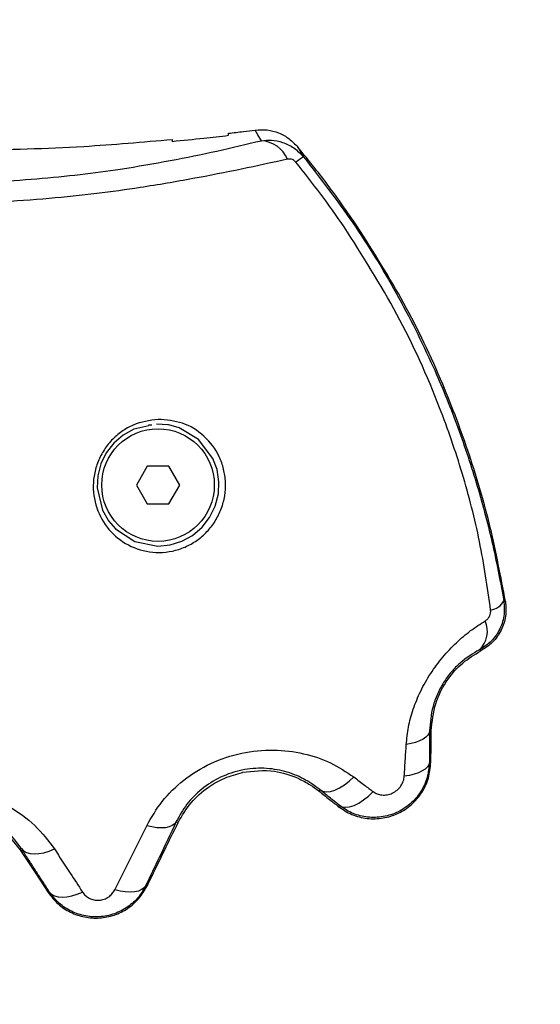
# Model space of a CAD drawing. Units: millimetres. Extents: x 0 to 18.1, y 0 to 17.8.
# Drawn here: x 5.2 to 5.2, y 12.8 to 12.9 of the extents above; entities that cross this region are included whole.
import ezdxf

# ---------------------------------------------------------------- set-up
doc = ezdxf.new("R2010")
doc.units = ezdxf.units.MM
doc.layers.add('DIASTASEIS', color=253, linetype='Continuous', lineweight=5)
doc.styles.get("Standard").update_dxf_attribs({"font": 'ARIALN.TTF'})
doc.dimstyles.new('STANDARD_ACAD', dxfattribs={"dimtxt": 0.18, "dimasz": 0.15, "dimexe": 0.18, "dimexo": 0.0625, "dimgap": 0.09, "dimtad": 0, "dimtih": 1, "dimtoh": 1, "dimzin": 0, "dimdsep": 46, "dimtxsty": 'Standard', "dimblk": 'OBLIQUE', "dimcen": 0.09, "dimadec": 0, "dimazin": 0, "dimtfac": 1, "dimtofl": 0, "dimtmove": 0, "dimatfit": 3, "dimfxl": 1, "dimtolj": 1, "dimtzin": 0, "dimarcsym": 0})

# ---------------------------------------------------------------- blocks, each defined once
blk = doc.blocks.new('_Oblique')
at = {"color": 0, "linetype": 'ByBlock', "lineweight": -2, "transparency": 16777216}
blk.add_line((-0.5, -0.5), (0.5, 0.5), dxfattribs=at)
blk = doc.blocks.new('*D59')
at = {"layer": 'Defpoints', "color": 0}
for p in [(1.937601464931643, 15.61541643787967), (5.915252861277734, 15.61541643787967), (3.471150417964413, 12.35541643787946)]:
    blk.add_point(p, dxfattribs=at)
at = {"layer": 'DIASTASEIS', "color": 0, "lineweight": -2}
for p, q in [((5.852752861277734, 15.61541643787967), (1.757601464931643, 15.61541643787967)), ((1.937601464931643, 15.61541643787967), (1.937601464931643, 14.16731957566947)), ((1.937601464931643, 12.35541643787946), (1.937601464931643, 13.80351330008966)), ((3.408650417964413, 12.35541643787946), (1.757601464931643, 12.35541643787946))]:
    blk.add_line(p, q, dxfattribs=at)
at = {"layer": 'DIASTASEIS', "color": 0, "linetype": 'ByBlock', "lineweight": -2, "xscale": 0.15, "yscale": 0.15, "zscale": 0.15}
for p, rotation in [((1.937601464931643, 15.61541643787967), 90), ((1.937601464931643, 12.35541643787946), 270)]:
    blk.add_blockref('_Oblique', p, dxfattribs=dict(at, rotation=rotation))
at = {"layer": 'DIASTASEIS', "color": 0, "insert": (1.937601464931643, 13.98541643787956), "char_height": 0.18, "attachment_point": 5}
blk.add_mtext('\\A1;\\A1;3.20', dxfattribs=at)
blk = doc.blocks.new('DE')
at = {"color": 7, "linetype": 'Continuous', "lineweight": 25}
for p, q in [((5.783515573570019, -7.802021911136897), (5.783515573570019, -7.802233097202723)), ((5.789515573570332, -7.801585897900758), (5.789515573570332, -7.801374202613395)), ((5.796890272150739, -7.80283203908143), (5.797509700513563, -7.803884241775584)), ((5.780987804183331, -7.832425352747258), (5.781334966332286, -7.832437187274216)), ((5.780840162972543, -7.836846865926553), (5.779685462434207, -7.838846865926961)), ((5.783149564049671, -7.836846865926553), (5.780840162972543, -7.836846865926553)), ((5.784304264588007, -7.838846865926961), (5.783149564049671, -7.836846865926553)), ((5.779685462434207, -7.838846865926961), (5.780840162972543, -7.840846865926459)), ((5.783149564049671, -7.840846865926459), (5.784304264588007, -7.838846865926961)), ((5.780840162972543, -7.840846865926459), (5.783149564049671, -7.840846865926459)), ((5.810955844492872, -7.865032193563046), (5.811127588086782, -7.865034752189921)), ((5.8109320263705, -7.868396826657907), (5.811077599095659, -7.868398991620005)), ((5.790994863510894, -7.869478856600061), (5.790994863510894, -7.869443216051103)), ((5.796994863510752, -7.870130614200342), (5.796994863510752, -7.870092400804559)), ((5.799239987193976, -7.871286250632828), (5.799128071396188, -7.871426778341764)), ((5.801295379182937, -7.872956546804879), (5.801200091293884, -7.873076291737696)), ((5.777386897155628, -7.881956653303085), (5.780783853578049, -7.875135850819014)), ((5.783944020442339, -7.874707664520564), (5.784133406006566, -7.874800312403885)), ((5.767419364451888, -7.877570878479808), (5.767254080608216, -7.877680253331299)), ((5.780702452729946, -7.881502026704901), (5.780826903701216, -7.881562838392846)), ((5.770395956923783, -7.882174379749038), (5.770278962291121, -7.882251788153688))]:
    blk.add_line(p, q, dxfattribs=at)
at = {"color": 7, "linetype": 'Continuous', "lineweight": 25, "flags": 128}
for points in [[(5.79301363776114, -7.80215817956573), (5.79264445947212, -7.801521436546999), (5.79235433704145, -7.801020945319713)], [(5.781001230180953, -7.832532527833017), (5.77940306546572, -7.83288594461478), (5.778278364841588, -7.833514170769512), (5.777282697604567, -7.834369646648291), (5.776475725404742, -7.835413337921771), (5.77589513047298, -7.836601146251404), (5.775569850528262, -7.837862382219235), (5.775501261407788, -7.839135191649937), (5.77607776860288, -7.841537216804817), (5.776685620255483, -7.842596790732522), (5.776724883755213, -7.842651772413909), (5.777474912529959, -7.843518058828657), (5.77952166183997, -7.844857961791739), (5.781989085842559, -7.845346863358962), (5.783277406092401, -7.84521907782905), (5.784533742415368, -7.844830518148363), (5.785656853105882, -7.844217138937118), (5.786693416889028, -7.843338368588), (5.787495620525823, -7.842309765327762), (5.788090376123654, -7.84110401589728), (5.788426115915007, -7.839789729925677), (5.788486129821484, -7.838510025178174), (5.788282815271321, -7.837200153243565), (5.787841469622725, -7.836006584782943), (5.786325974844038, -7.834000065474491), (5.78423019880376, -7.832743319733844), (5.783651396405565, -7.832561494118771), (5.783237010552346, -7.832466656626046), (5.783116443657326, -7.832444361887745), (5.783054702606767, -7.832433852509119), (5.781831517999143, -7.832348918693377), (5.781831517999143, -7.832348918693377)], [(5.818868828113699, -7.85116469535037), (5.818964901276393, -7.851215531862316), (5.819040392011919, -7.851255688296213)], [(5.816400471220112, -7.856510070332796), (5.816321158751014, -7.856450572752827), (5.816258688184297, -7.856404052703645)], [(5.810955844492872, -7.865032193563955), (5.810900864770081, -7.865267981363239), (5.810762605870258, -7.865497532382641), (5.810543987211366, -7.865715999515622), (5.810249625053819, -7.865918769701373), (5.809885735026745, -7.866101561329877), (5.80946000088108, -7.86626051464841), (5.808981412242082, -7.86639227326409), (5.808460074789599, -7.866494055017164)], [(5.811077599770959, -7.868398946204387), (5.811105580080783, -7.86651498517417), (5.811127588086782, -7.865034752189921)], [(5.8109320263705, -7.868396826656998), (5.810872987877081, -7.86863959147572), (5.810723740752399, -7.868875436233928), (5.810487702175413, -7.869098961002372), (5.810170276512798, -7.869305047934311), (5.809778731578552, -7.869488978437538), (5.809322032230574, -7.869646541218707), (5.808810635108619, -7.869774128703419), (5.808256249220284, -7.869868819633801)], [(5.799239987192612, -7.871286250631918), (5.799556237643463, -7.871448884946538), (5.799937171162417, -7.871513655480292), (5.800371460439527, -7.871478636236269), (5.800846191597264, -7.871344868535878), (5.801347248191012, -7.871116330050562), (5.801859730972245, -7.870799816522002), (5.802368400927952, -7.870404739689683), (5.802858132421369, -7.869942847422998)], [(5.80129537918612, -7.872956546806698), (5.801608032343045, -7.873113314042847), (5.801987539616055, -7.873169193148122), (5.802422250042417, -7.873122468619066), (5.802898817910153, -7.87297457491163), (5.803402612474491, -7.872730052395262), (5.803918167122736, -7.872396407971017), (5.804429654207359, -7.871983884599238), (5.804921370953997, -7.871505146845401)], [(5.783944020442339, -7.874707664520564), (5.783769000218234, -7.874940171020306), (5.783515760271092, -7.875127131009457), (5.783190096712877, -7.875264265378199), (5.782799463273767, -7.87534843541939), (5.782352800703682, -7.875377714665909), (5.781860332138256, -7.875351432976593), (5.78133332911222, -7.875270191883963), (5.780783853578049, -7.875135850819014)], [(5.767254080608216, -7.877680253331299), (5.768948049634053, -7.880240284571435), (5.770278962291121, -7.882251788153688)], [(5.767419364451888, -7.877570878480718), (5.767652139624095, -7.877812663002395), (5.767964299780777, -7.877991787249947), (5.768347857507541, -7.878103667870299), (5.768792998500265, -7.878145442114281), (5.769288332688864, -7.878116041080055), (5.769821185683503, -7.878016217067078), (5.770377923078575, -7.877848524330282), (5.770944299325782, -7.877617253713787)], [(5.780702452730401, -7.881502026703991), (5.780516581921637, -7.881750737030551), (5.780248267479072, -7.88195094710877), (5.779904001256744, -7.882097812865275), (5.779492112760471, -7.882187780890625), (5.779022567612008, -7.882218674412933), (5.778506726433823, -7.882189745963977), (5.777957069978873, -7.882101695467234), (5.777386897157902, -7.881956653299447)], [(5.770395956923783, -7.882174379749038), (5.770630038685175, -7.882417112303436), (5.770944309428449, -7.882596507818697), (5.771330643267282, -7.882707927787258), (5.771779051029005, -7.882748491297342), (5.772277938535643, -7.882717149526933), (5.772814406390642, -7.882614712856729), (5.773374583506046, -7.882443829924476), (5.77394398576036, -7.882208919133653)]]:
    blk.add_lwpolyline(points, dxfattribs=at)
at = {"color": 7, "linetype": 'Continuous', "lineweight": 25}
blk.add_circle((5.781994863511335, -7.838846865926961), 0.006000000000001819, dxfattribs=at)
for centre, radius, start, end in [((5.792774995291728, -7.805448241290058), 0.003298705257421024, 23.57864271835125, 85.85135369263577), ((5.800539985747781, -7.80900206362562), 0.005947665794184347, 120.629966964986, 130.2474443430584), ((5.817208215065255, -7.850312968062234), 0.001866299833459735, 277.8219114185122, 332.8467437082122), ((5.814398594358698, -7.854428825605417), 0.002713203111881463, 313.2805428014094, 24.07259259998246)]:
    blk.add_arc(centre, radius, start, end, dxfattribs=at)
for points, knots in [([(5.789515573570332, -7.801374202613395), (5.790045690409732, -7.801310229936597), (5.790992382646271, -7.801195986374431), (5.791938162932473, -7.801074432833182), (5.79235433704145, -7.801020945319713)], [0, 0, 0, 0, 0.5599674521031902, 1, 1, 1, 1]), ([(5.79235433704145, -7.801020945319713), (5.79277962572707, -7.800997403260361), (5.79363121227272, -7.800950263279582), (5.794874696004461, -7.801294517424274), (5.796011848314555, -7.801903109397379), (5.796597726595172, -7.802522673331758), (5.796890272172567, -7.802832039107805)], [0, 0, 0, 0, 0.2497142618856194, 0.5000210745092116, 0.7503463973277182, 1, 1, 1, 1]), ([(5.759025581174518, -7.806629002809267), (5.760744130349229, -7.806607419870623), (5.764180139566013, -7.806564267672137), (5.769117348248818, -7.806241029234251), (5.773733079179982, -7.805777079471362), (5.778503304988879, -7.805127279863108), (5.783351680126833, -7.804290873815397), (5.788296578747866, -7.803277094710346), (5.791440278761746, -7.802531389908971), (5.79301363776114, -7.80215817956573)], [0, 0, 0, 0, 0.1245442994658237, 0.2490096688234085, 0.3737567883575528, 0.4985326210742654, 0.6656833870320213, 0.832681219787718, 1, 1, 1, 1]), ([(5.762025582241057, -7.803194447200575), (5.766042515624866, -7.803097466381722), (5.773218269458829, -7.802924222162936), (5.7803681449571, -7.802297707549904), (5.783515573570019, -7.802021911136897)], [0, 0, 0, 0, 0.5597925286979503, 1, 1, 1, 1]), ([(5.783515573570019, -7.802233097202723), (5.784636439189233, -7.802121292383298), (5.78663818259867, -7.801921621203427), (5.788636294044698, -7.801688488974058), (5.789515573570332, -7.801585897900758)], [0, 0, 0, 0, 0.5599447030156072, 1, 1, 1, 1]), ([(5.79301363776114, -7.80215817956573), (5.793374027120825, -7.802125389784258), (5.79413103823237, -7.802056513642263), (5.795321189763689, -7.802307271668859), (5.796532321975354, -7.802874431771805), (5.797178018685662, -7.803541554235515), (5.797509700382596, -7.803884241920194)], [0, 0, 0, 0, 0.2170855397771199, 0.4559961651383699, 0.7205559323878401, 1, 1, 1, 1]), ([(5.803263524939501, -7.811324198161081), (5.802132007516155, -7.809694508976598), (5.80011189571025, -7.806785005070331), (5.797874461153077, -7.804039649338073), (5.796890272172567, -7.802832039107805)], [0, 0, 0, 0, 0.5601261374808147, 1, 1, 1, 1]), ([(5.795798297908112, -7.804128734690629), (5.794174131696598, -7.804487666054364), (5.790905345026493, -7.805210049052356), (5.785737796212578, -7.8062229222352), (5.780609824057882, -7.807099532884557), (5.775476741570236, -7.807814525334059), (5.77040163690055, -7.808350088567884), (5.764871466130279, -7.808749138637857), (5.760985599439953, -7.808805562806036), (5.759025582245902, -7.80883402295435)], [0, 0, 0, 0, 0.1589457541486736, 0.3198932219835643, 0.48403902835535, 0.6091894699094375, 0.737098794587552, 0.867393576794856, 1, 1, 1, 1]), ([(5.796697258739476, -7.804462440563974), (5.796619849596317, -7.804384040949252), (5.796464933103215, -7.804227142255648), (5.796129152213615, -7.804093159546163), (5.795923747465002, -7.804115245713682), (5.795798297908112, -7.804128734690629)], [0, 0, 0, 0, 0.2799350299710368, 0.5602252049778769, 1, 1, 1, 1]), ([(5.797509700382596, -7.803884241920194), (5.79930547170108, -7.806198873185302), (5.80289762835884, -7.810828927148712), (5.807488007483533, -7.818339305094149), (5.811114600633863, -7.825537403962834), (5.813890458460554, -7.83231608693054), (5.815975809391892, -7.838549055105567), (5.817683600684012, -7.844877038825096), (5.818473274279148, -7.849066273909692), (5.818868828113699, -7.85116469535037)], [0, 0, 0, 0, 0.16691544635948, 0.3338879654715738, 0.5008084516628787, 0.6259601918920747, 0.751090974379357, 0.8753194735266614, 0.9999999999999999, 0.9999999999999999, 0.9999999999999999, 0.9999999999999999]), ([(5.801828074348412, -7.811324198165629), (5.80101252411743, -7.810155536556657), (5.799377133113301, -7.807812065106326), (5.797592111233206, -7.805580933245572), (5.796697258739476, -7.804462440563974)], [0, 0, 0, 0, 0.498688221509866, 1, 1, 1, 1]), ([(5.817462208115847, -7.852161903593831), (5.81710923843122, -7.849727354637388), (5.816402933520129, -7.844855735457848), (5.814535326738058, -7.83759937478694), (5.811717247591167, -7.829458890771228), (5.807694282011488, -7.820545203219034), (5.803782268280719, -7.814395966354958), (5.801828074581243, -7.811324198011924)], [0, 0, 0, 0, 0.1696181537942874, 0.3394119675199236, 0.5064161085364216, 0.7534368237640996, 1, 1, 1, 1]), ([(5.819040392011919, -7.851255688296213), (5.818543610156956, -7.848617077203151), (5.817551118053251, -7.843345546754016), (5.815283599234879, -7.835606775120276), (5.812265164249146, -7.827602773147326), (5.808372243927186, -7.819401733739276), (5.804966584229822, -7.814016951872098), (5.803263524939501, -7.811324198161081)], [0, 0, 0, 0, 0.1861415100558673, 0.3718814950176748, 0.5583977739082808, 0.7791691358889322, 0.9999999999999999, 0.9999999999999999, 0.9999999999999999, 0.9999999999999999]), ([(5.781996541982897, -7.831850525607614), (5.782884670472702, -7.831920846099955), (5.784657713062478, -7.832061232576187), (5.7869897601334, -7.833505364065012), (5.788398388830791, -7.835366336744436), (5.789028631871878, -7.837134360299522), (5.789232766368348, -7.838550606266971), (5.789149363274481, -7.839989467187614), (5.788778984861727, -7.841390942165297), (5.788136257792592, -7.842693755621575), (5.78724760918414, -7.843841661646501), (5.786149580588534, -7.84478756001058), (5.784891829262341, -7.845490353281228), (5.783525838417352, -7.845923470242404), (5.781659152411356, -7.846122585104375), (5.77936018001339, -7.845669094428693), (5.777095579730775, -7.844173263113724), (5.775550770284843, -7.841971661168053), (5.775019022146642, -7.839734495834044), (5.775128739992686, -7.837877585760133), (5.775490426340019, -7.83649421594432), (5.776128850799813, -7.835194447642742), (5.777017182642174, -7.834043586376673), (5.778106555623543, -7.833108761832726), (5.779742038626244, -7.832160696043637), (5.781096405457282, -7.831974364739061), (5.781996541982897, -7.831850525607614)], [0, 0, 0, 0, 0.06217175889537251, 0.1241185004877664, 0.1860518946879293, 0.217379058952926, 0.2486326829689594, 0.2801730040998031, 0.3116755018659352, 0.3432221917873436, 0.374831002863743, 0.406209197150212, 0.437662748108847, 0.4689634928712572, 0.5003852174701857, 0.5624025286404605, 0.6244351620630697, 0.686537609909361, 0.7487419246311071, 0.7800248460612789, 0.8114272873742676, 0.8429514657602971, 0.8743833718992057, 0.9059639651149269, 0.9375019619546151, 1, 1, 1, 1]), ([(5.818868828113699, -7.85116469535037), (5.818907241857522, -7.851714963936637), (5.818983823675643, -7.852811981932199), (5.81842262832726, -7.854355022496883), (5.817501949646447, -7.855616159797272), (5.816662889795515, -7.856147897750041), (5.816258688184297, -7.856404052703645)], [0, 0, 0, 0, 0.2624864547557973, 0.5232942086327664, 0.7703557752427003, 1, 1, 1, 1]), ([(5.819040392011919, -7.851255688296213), (5.819078423845275, -7.851780021049443), (5.819154497063499, -7.852828818234364), (5.818642005959026, -7.854341296851224), (5.817735029323392, -7.855659053295447), (5.816845998717161, -7.856225967684757), (5.816400471220112, -7.856510070332796)], [0, 0, 0, 0, 0.2496413734428878, 0.4993454404795756, 0.7491027069476601, 1, 1, 1, 1]), ([(5.816875828560859, -7.853322126986448), (5.816971941901846, -7.853254065853569), (5.81716419649212, -7.853117923826311), (5.817363754075648, -7.852813545114394), (5.817473724807604, -7.852479491835901), (5.817466049637749, -7.852267838721808), (5.817462208115847, -7.852161903593831)], [0, 0, 0, 0, 0.2798562247528745, 0.5597937093945886, 0.7796710450388993, 0.9999999999999999, 0.9999999999999999, 0.9999999999999999, 0.9999999999999999]), ([(5.808460074790053, -7.866494055012616), (5.808522503695547, -7.865873588665771), (5.808648435900357, -7.864621977831256), (5.809173705089341, -7.862703337075025), (5.809963319314482, -7.860773693017244), (5.811036551740761, -7.858888835864626), (5.812335229815124, -7.857143673332892), (5.813787626237916, -7.85561325471658), (5.815310957204309, -7.854315460194037), (5.816357612486007, -7.853651074943762), (5.816875828560859, -7.853322126986448)], [0, 0, 0, 0, 0.1184187302929933, 0.2388754309870045, 0.3634469862976477, 0.4903764613364314, 0.6194069463795592, 0.7474900043349635, 0.8749781889875379, 1, 1, 1, 1]), ([(5.816258688184297, -7.856404052703645), (5.815568922901383, -7.856807092026564), (5.814554569450882, -7.857399792670684), (5.813254072282069, -7.8587253976631), (5.812411960531625, -7.859866294577976), (5.81174740176113, -7.861129430213758), (5.811108836839429, -7.862896451000005), (5.811017424404616, -7.864172550305874), (5.810955844492872, -7.865032193563046)], [0, 0, 0, 0, 0.2617740000644947, 0.3849590100021343, 0.5054319685605922, 0.6249620097284605, 0.7473559636551165, 1, 1, 1, 1]), ([(5.811127588086782, -7.865034752189921), (5.811227620597782, -7.864052785538796), (5.811427639175525, -7.862089308155326), (5.812729744080405, -7.859624628668961), (5.8144148164559, -7.85771456176294), (5.815739098948432, -7.856911256503871), (5.816400471220112, -7.856510070332796)], [0, 0, 0, 0, 0.2798778885187643, 0.5596258322627105, 0.780068629327907, 1, 1, 1, 1]), ([(5.810955844492872, -7.865032193563046), (5.810953150274434, -7.865413270933594), (5.810948712738371, -7.866040927751008), (5.810942554846696, -7.866915339877913), (5.810937323549586, -7.867655615175998), (5.81093379209671, -7.868149756184856), (5.810932026370955, -7.868396826657907)], [0, 0, 0, 0, 0.3400000617864918, 0.5600000770575666, 0.7800000667218339, 1, 1, 1, 1]), ([(5.780783853576684, -7.875135850822652), (5.781292589434832, -7.87425530547457), (5.782312263406601, -7.872490403004257), (5.784660113855642, -7.870200564727519), (5.787566531247483, -7.868392880466807), (5.790899248690783, -7.867280767267538), (5.79432053723969, -7.866957403741388), (5.797540002772456, -7.867368464420132), (5.800443899312375, -7.868339985349984), (5.802059425149144, -7.869412568226061), (5.802858132420914, -7.869942847422998)], [0, 0, 0, 0, 0.1245196585880369, 0.2495783476327996, 0.3756904053322148, 0.5025651737250333, 0.6295127997408678, 0.7551057781960165, 0.878925615830684, 0.9999999999999999, 0.9999999999999999, 0.9999999999999999, 0.9999999999999999]), ([(5.808256249220284, -7.869868819633801), (5.80829390243918, -7.869238729060406), (5.808361140356118, -7.868113566878627), (5.808429844813253, -7.866988906036703), (5.808460074789599, -7.866494055017164)], [0, 0, 0, 0, 0.5599997785976746, 1, 1, 1, 1]), ([(5.799239987193976, -7.871286250632828), (5.798682684850808, -7.870881003514249), (5.797576739087907, -7.870076805687084), (5.79557645787583, -7.869303500608247), (5.793353046791543, -7.868937013668209), (5.790952326162204, -7.869113154168325), (5.788590934281109, -7.869899859831229), (5.786565452942176, -7.871206248471161), (5.784960597871594, -7.872850971900469), (5.784286798816828, -7.87408160883583), (5.783944020442339, -7.874707664520564)], [0, 0, 0, 0, 0.1313979713668496, 0.2607543848591312, 0.3857619902187174, 0.5064444264943427, 0.6249259628123672, 0.745584132808411, 0.8705723066388608, 1, 1, 1, 1]), ([(5.790994863510894, -7.869443216051103), (5.792145447396086, -7.869312917821979), (5.794202515404612, -7.869079964515684), (5.796140746858617, -7.869782719252861), (5.796994863510752, -7.870092400804559)], [0, 0, 0, 0, 0.5593319619904298, 1, 1, 1, 1]), ([(5.801200091293884, -7.873076291737696), (5.80167341141061, -7.873393762191107), (5.80261711573741, -7.87402673389456), (5.804292708342308, -7.874433191541492), (5.805997403433883, -7.874394564730345), (5.807630120896027, -7.873881306751308), (5.809061693690472, -7.872940883715408), (5.810171413315237, -7.871643173759502), (5.810915394171223, -7.870090119351651), (5.811023555345235, -7.868962419240368), (5.811077599770959, -7.868398946204387)], [0, 0, 0, 0, 0.1256428864623736, 0.2505064361671351, 0.3752502186800893, 0.5001691236275794, 0.6251894124552928, 0.7502262659858435, 0.8751966386881114, 1, 1, 1, 1]), ([(5.8109320263705, -7.868396826657907), (5.81088217549024, -7.868937901974412), (5.810781062087989, -7.870035374392636), (5.810051426682383, -7.871576771383069), (5.80892397705731, -7.872883800549197), (5.807456339759772, -7.873812512673929), (5.805808994499619, -7.874280907526689), (5.804148111650482, -7.87426556127425), (5.80258397917425, -7.873837788898662), (5.801720593658336, -7.873247340609986), (5.801295379183392, -7.872956546804879)], [0, 0, 0, 0, 0.1230930807484085, 0.2496718235863452, 0.3789203769519102, 0.5088173312167817, 0.6362381336660727, 0.7612390588662948, 0.8824110360642551, 1, 1, 1, 1]), ([(5.784133406006566, -7.874800312403885), (5.784559029938753, -7.87407136158722), (5.785409077651201, -7.872615515411006), (5.787196144720218, -7.871062457390643), (5.789080655936976, -7.869990188734981), (5.790355762626239, -7.869649576235268), (5.790994863510894, -7.869478856600061)], [0, 0, 0, 0, 0.2806001987431754, 0.5604091762186891, 0.779671076299754, 1, 1, 1, 1]), ([(5.796994863510752, -7.870130614200342), (5.797414334534841, -7.870335738815946), (5.798165428635292, -7.87070302971474), (5.79883324240547, -7.871205116301233), (5.799128095549639, -7.871426797577577)], [0, 0, 0, 0, 0.5584799876400427, 1, 1, 1, 1]), ([(5.802858132431828, -7.869942847431183), (5.803241778799764, -7.870233306123872), (5.803926860649716, -7.870751981642705), (5.804617493177664, -7.871275013315561), (5.804921370953997, -7.871505146845401)], [0, 0, 0, 0, 0.5600007760580993, 1, 1, 1, 1]), ([(5.80492137092944, -7.871505146826301), (5.805059789812111, -7.871593314780647), (5.805339689854298, -7.871771601252611), (5.805859795542636, -7.871888336251821), (5.806421514245192, -7.871869364483381), (5.806988386096526, -7.871691464215608), (5.807502940842204, -7.871364273029165), (5.807907631084907, -7.870918659236075), (5.808180276281126, -7.870402687926024), (5.808231184604955, -7.870044950811597), (5.808256249220284, -7.869868819633801)], [0, 0, 0, 0, 0.1191736142492415, 0.2409837367531809, 0.366080861770137, 0.4942646893137223, 0.6239666745691675, 0.7526990636165025, 0.8782418610764023, 1, 1, 1, 1]), ([(5.759025583877991, -7.871246250023567), (5.760283540480321, -7.871342881369081), (5.762801323166348, -7.871536287666594), (5.766176386376463, -7.872996302324417), (5.768991323465633, -7.875027027956229), (5.770294955068328, -7.8767560304615), (5.770944299325782, -7.877617253713787)], [0, 0, 0, 0, 0.250594184155918, 0.5015607825532203, 0.7517253777054309, 1, 1, 1, 1]), ([(5.799128095549639, -7.871426797577577), (5.799514823549833, -7.871734757162038), (5.800205410952293, -7.872284686335796), (5.800896160533119, -7.872834411786378), (5.801200091293884, -7.873076291737696)], [0, 0, 0, 0, 0.5599986310521332, 1, 1, 1, 1]), ([(5.801295379182937, -7.872956546804879), (5.801061263346417, -7.872766431784065), (5.800675660373889, -7.872453300822734), (5.800141132089101, -7.872018934577817), (5.799689840204627, -7.871652091140412), (5.799389938219809, -7.871408197486879), (5.799239987193976, -7.871286250632828)], [0, 0, 0, 0, 0.3399989673756026, 0.5599989059845508, 0.7799994037464624, 1, 1, 1, 1]), ([(5.767419364451888, -7.877570878479808), (5.766967873617267, -7.876954899897235), (5.766076713818, -7.875739071561064), (5.764118596183669, -7.874270259421927), (5.761737903738611, -7.873195282159166), (5.759919755955087, -7.873048969432737), (5.759025582239536, -7.872977012138243)], [0, 0, 0, 0, 0.261935936036211, 0.5170133223407442, 0.7624648578200431, 1, 1, 1, 1]), ([(5.762025582246059, -7.873724684490433), (5.762608589272366, -7.873948306977717), (5.763771162810661, -7.874394232280927), (5.765641100237934, -7.87564798784674), (5.766641475583418, -7.876908405099265), (5.767254080608216, -7.877680253331299)], [0, 0, 0, 0, 0.280537189138584, 0.55941883675353, 1, 1, 1, 1]), ([(5.783944020442339, -7.874707664520564), (5.783335978200119, -7.875981028555678), (5.782250190869325, -7.878254887904539), (5.781175371798161, -7.880509847332313), (5.780702452729946, -7.881502026704901)], [0, 0, 0, 0, 0.5600012312951195, 1, 1, 1, 1]), ([(5.780826903701216, -7.881562838392846), (5.781443911856348, -7.880300403002501), (5.782545714478891, -7.878046049293651), (5.783648277127503, -7.875792067207975), (5.784133406006566, -7.874800312403885)], [0, 0, 0, 0, 0.5599988081665562, 1, 1, 1, 1]), ([(5.770395956923783, -7.882174379749038), (5.770058543609428, -7.881652529533447), (5.769502804022357, -7.880793011516424), (5.768729057775834, -7.879596320498557), (5.768074312862899, -7.878583713856777), (5.76763768058783, -7.877908490270919), (5.767419364451888, -7.877570878479808)], [0, 0, 0, 0, 0.3399999894494317, 0.5599999929056619, 0.7799999978184102, 0.9999999999999999, 0.9999999999999999, 0.9999999999999999, 0.9999999999999999]), ([(5.770944299325782, -7.877617253713787), (5.771505218518376, -7.878473804458871), (5.772506859915955, -7.880003359331702), (5.773504863981378, -7.881534998094274), (5.77394398576036, -7.882208919133653)], [0, 0, 0, 0, 0.5600000100781108, 1, 1, 1, 1]), ([(5.770278962291121, -7.882251788153688), (5.770607910343022, -7.88267489141267), (5.771265467469055, -7.883520661928877), (5.772626644890641, -7.884407803541897), (5.774148440488096, -7.884931404308325), (5.775758504503136, -7.885036148529387), (5.77734177632812, -7.884721752990252), (5.778783260395647, -7.884002596365598), (5.780015498030314, -7.882945840300771), (5.780556603160511, -7.882023552652889), (5.780826903701216, -7.881562838392846)], [0, 0, 0, 0, 0.1252317108992801, 0.2503343720118629, 0.375303215689016, 0.5000258671547354, 0.625005753937962, 0.7501222282796902, 0.875177496910737, 0.9999999999999999, 0.9999999999999999, 0.9999999999999999, 0.9999999999999999]), ([(5.780702452729946, -7.881502026704901), (5.780455332526634, -7.881930262438026), (5.779952721637363, -7.882801239152421), (5.778784419422044, -7.883843410634789), (5.777351904274218, -7.884587430610871), (5.775726752699319, -7.884917121731768), (5.774077463785323, -7.884789376249635), (5.772572933934788, -7.884231429230702), (5.771295876599032, -7.883352556729868), (5.770692183983391, -7.882562200920027), (5.770395956923783, -7.882174379749038)], [0, 0, 0, 0, 0.1191371598409812, 0.2423097465293667, 0.3703255813173567, 0.5013959453610085, 0.6323898461238476, 0.7597065318999502, 0.882089948373341, 1, 1, 1, 1]), ([(5.773943985758086, -7.882208919130925), (5.774039661722616, -7.882335339484733), (5.774231036017516, -7.88258820974729), (5.774650745016805, -7.882878351599309), (5.775153047987549, -7.883062304547956), (5.775711357604285, -7.883101834474608), (5.776263349703475, -7.882985055870584), (5.776747493978581, -7.882730573803336), (5.777138928363291, -7.882379725298186), (5.777304408153503, -7.882097391927481), (5.777386897157902, -7.881956653299447)], [0, 0, 0, 0, 0.1238812381050776, 0.2477914356090931, 0.372369093626175, 0.4976320121856584, 0.6233544507100892, 0.7493433597418083, 0.8750517105501099, 1, 1, 1, 1])]:
    blk.add_open_spline(points, degree=3, knots=knots, dxfattribs=at)
blk = doc.blocks.new('*D61')
at = {"layer": 'Defpoints', "color": 0}
for p in [(5.566414826374078, 13.60541643787946), (3.088518761016027, 12.35541643787946), (3.543914826387685, 12.35541643787946)]:
    blk.add_point(p, dxfattribs=at)
at = {"layer": 'DIASTASEIS', "color": 0, "lineweight": -2}
for p, q in [((5.503914826374078, 13.60541643787946), (2.908518761016027, 13.60541643787946)), ((3.088518761016027, 13.60541643787946), (3.088518761016027, 13.16231957566936)), ((3.088518761016027, 12.35541643787946), (3.088518761016027, 12.79851330008955)), ((3.481414826387685, 12.35541643787946), (2.908518761016027, 12.35541643787946))]:
    blk.add_line(p, q, dxfattribs=at)
at = {"layer": 'DIASTASEIS', "color": 0, "linetype": 'ByBlock', "lineweight": -2, "xscale": 0.15, "yscale": 0.15, "zscale": 0.15}
for p, rotation in [((3.088518761016027, 13.60541643787946), 90), ((3.088518761016027, 12.35541643787946), 270)]:
    blk.add_blockref('_Oblique', p, dxfattribs=dict(at, rotation=rotation))
at = {"layer": 'DIASTASEIS', "color": 0, "insert": (3.088518761016027, 12.98041643787946), "char_height": 0.18, "attachment_point": 5}
blk.add_mtext('\\A1;1.25', dxfattribs=at)

msp = doc.modelspace()

# ---------------------------------------------------------------- block references
msp.add_blockref('DE', (-0.5893380547857259, 20.70219066578223))

# ---------------------------------------------------------------- dimensions: what is measured, and where the dimension line sits
at = {"layer": 'DIASTASEIS'}
dim = msp.add_linear_dim(base=(1.937601464931643, 15.61541643787967), p1=(3.471150417964413, 12.35541643787946), p2=(5.915252861277734, 15.61541643787967), angle=90, text='\\A1;3.20', dimstyle='STANDARD_ACAD', override={"dimdec": 2, "dimtxsty": 'Standard', "dimtmove": 2}, dxfattribs=at)
dim.commit()
dim.dimension.update_dxf_attribs({"geometry": '*D59', "text_midpoint": (1.937601464931643, 13.98541643787956)})
dim = msp.add_linear_dim(base=(3.088518761016027, 12.35541643787946), p1=(5.566414826374078, 13.60541643787946), p2=(3.543914826387685, 12.35541643787946), angle=90, dimstyle='STANDARD_ACAD', override={"dimdec": 2, "dimtmove": 2}, dxfattribs=at)
dim.commit()
dim.dimension.update_dxf_attribs({"geometry": '*D61', "text_midpoint": (3.088518761016027, 12.98041643787946)})

doc.saveas('drawing.dxf')
